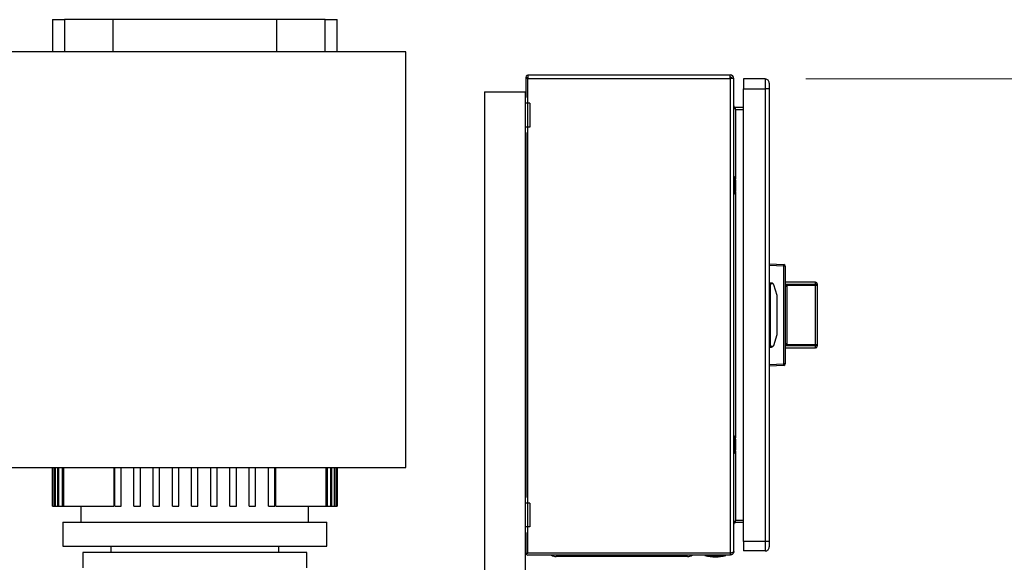
# Model space of a CAD drawing. Units: inches. Extents: x 0.4 to 10.6, y 0.4 to 8.1.
# Drawn here: x 7.4 to 8.6, y 3.4 to 4.1 of the extents above; entities that cross this region are included whole.
import ezdxf

# ---------------------------------------------------------------- set-up
doc = ezdxf.new("R2010")
doc.units = ezdxf.units.IN
doc.header["$MEASUREMENT"] = 0
doc.styles.add('SLDTEXTSTYLE0', font='TXT', dxfattribs={"width": 0.75})
doc.dimstyles.new('SLDDIMSTYLE1', dxfattribs={"dimtxt": 0.125, "dimasz": 0.13, "dimexe": 0, "dimexo": 0.0625, "dimgap": 0.03125, "dimtad": 0, "dimtih": 1, "dimtoh": 1, "dimdec": 1, "dimlfac": 20, "dimrnd": 1e-09, "dimzin": 12, "dimdsep": 46, "dimtxsty": 'SLDTEXTSTYLE0', "dimsah": 1, "dimcen": 0.09, "dimadec": 0, "dimazin": 3, "dimtfac": 1, "dimtdec": 1, "dimtofl": 0, "dimtmove": 0, "dimatfit": 3, "dimfxl": 0, "dimfrac": 2, "dimtolj": 1, "dimtzin": 12, "dimarcsym": 0})

# ---------------------------------------------------------------- blocks, each defined once
blk = doc.blocks.new('_D_3')
at = {"color": 7, "linetype": 'Continuous', "lineweight": 18}
for p, q in [((8.3188, 4.042), (8.7643, 4.042)), ((8.6393, 4.042), (8.6393, 3.3737)), ((8.6393, 2.5069), (8.6393, 3.1752)), ((7.8923, 2.5069), (8.7643, 2.5069))]:
    blk.add_line(p, q, dxfattribs=at)
for points in [[(8.6393, 4.042), (8.6193, 3.912), (8.6593, 3.912)], [(8.6393, 2.5069), (8.6593, 2.6369), (8.6193, 2.6369)]]:
    blk.add_solid(points, dxfattribs=at)
at = {"color": 7, "linetype": 'Continuous', "lineweight": 18, "insert": (8.4777, 3.3364), "char_height": 0.125, "attachment_point": 1, "style": 'SLDTEXTSTYLE0'}
blk.add_mtext('30.7', dxfattribs=at)

msp = doc.modelspace()

# ---------------------------------------------------------------- linework, layer by layer
at = {"color": 7, "linetype": 'Continuous', "lineweight": 25}
for p, q in [((7.3915, 4.115), (7.3915, 4.0756)), ((7.3915, 4.115), (7.4063, 4.115)), ((7.4658, 4.115), (7.4063, 4.115)), ((7.4658, 4.115), (7.4658, 4.0756)), ((7.6677, 4.115), (7.4658, 4.115)), ((7.6677, 4.0756), (7.6677, 4.115)), ((7.7272, 4.115), (7.6677, 4.115)), ((7.7272, 4.115), (7.7419, 4.115)), ((7.7419, 4.0756), (7.7419, 4.115)), ((7.8266, 4.0756), (7.3069, 4.0756)), ((7.8266, 3.5638), (7.8266, 4.0756)), ((7.9741, 4.0426), (7.9741, 4.0192)), ((7.9768, 4.0426), (7.9741, 4.0426)), ((7.9765, 4.044), (7.9747, 4.0426)), ((7.9768, 4.0469), (7.9768, 4.0426)), ((8.2257, 4.0469), (7.9768, 4.0469)), ((7.9768, 4.0426), (7.9768, 4.0439)), ((7.9768, 4.0426), (8.2257, 4.0426)), ((7.9768, 3.4587), (7.9768, 4.0426)), ((8.2257, 4.0426), (8.2257, 4.0469)), ((8.23, 4.0426), (8.2257, 4.0426)), ((8.2257, 4.0426), (8.2257, 3.4587)), ((8.23, 3.4607), (8.23, 4.0426)), ((8.2418, 4.042), (8.2418, 4.0301)), ((8.2688, 4.042), (8.2418, 4.042)), ((8.2688, 4.042), (8.2688, 4.0301)), ((7.9232, 4.0262), (7.9232, 3.2195)), ((7.9232, 4.0262), (7.9732, 4.0262)), ((7.9732, 4.0262), (7.9732, 4.0223)), ((8.2418, 4.0301), (8.2688, 4.0301)), ((8.2418, 3.4731), (8.2418, 4.0301)), ((8.2737, 4.0301), (8.2688, 4.0301)), ((8.2688, 4.0301), (8.2688, 3.4731)), ((8.2737, 4.0301), (8.2737, 3.4731)), ((7.9741, 4.0223), (7.9732, 4.0223)), ((7.9732, 4.0223), (7.9732, 4.0124)), ((7.9792, 4.0124), (7.9732, 4.0124)), ((7.9732, 4.0124), (7.9732, 3.9829)), ((7.9792, 4.0124), (7.9792, 3.9829)), ((8.232, 4.0046), (8.232, 4.0069)), ((8.2418, 4.0069), (8.232, 4.0069)), ((8.232, 4.0046), (8.2418, 4.0046)), ((7.9792, 3.9829), (7.9732, 3.9829)), ((7.9732, 3.9829), (7.9732, 3.9731)), ((7.9741, 3.9762), (7.9741, 3.527)), ((7.9741, 3.9731), (7.9732, 3.9731)), ((7.9732, 3.9731), (7.9732, 3.5301)), ((8.2304, 3.9219), (8.23, 3.9219)), ((8.2321, 3.919), (8.2304, 3.9219)), ((8.2304, 3.9002), (8.2304, 3.9219)), ((8.2325, 3.9046), (8.2325, 3.9175)), ((8.2304, 3.9002), (8.2321, 3.9031)), ((8.23, 3.9002), (8.2304, 3.9002)), ((8.2737, 3.8146), (8.2916, 3.8137)), ((8.2916, 3.8117), (8.2737, 3.8126)), ((8.2916, 3.6915), (8.2916, 3.8117)), ((8.2934, 3.8117), (8.2916, 3.8117)), ((8.2934, 3.8117), (8.2934, 3.6915)), ((8.2934, 3.8053), (8.2934, 3.8053)), ((8.2934, 3.8053), (8.2934, 3.7957)), ((8.2934, 3.7957), (8.2934, 3.7957)), ((8.2747, 3.789), (8.2737, 3.789)), ((8.2747, 3.7873), (8.2737, 3.7873)), ((8.2764, 3.791), (8.2747, 3.791)), ((8.2747, 3.791), (8.2747, 3.789)), ((8.2747, 3.789), (8.2747, 3.7142)), ((8.2834, 3.7756), (8.2793, 3.7889)), ((8.3308, 3.7919), (8.2934, 3.7919)), ((8.2934, 3.7919), (8.2934, 3.7894)), ((8.2934, 3.7894), (8.2934, 3.7668)), ((8.2954, 3.7896), (8.2954, 3.7878)), ((8.2954, 3.7896), (8.3308, 3.7896)), ((8.2954, 3.7878), (8.2954, 3.7154)), ((8.3308, 3.7878), (8.2954, 3.7878)), ((8.3308, 3.7896), (8.3308, 3.7878)), ((8.3328, 3.7878), (8.3308, 3.7878)), ((8.3308, 3.7154), (8.3308, 3.7878)), ((8.3328, 3.79), (8.3328, 3.7878)), ((8.3328, 3.7885), (8.3328, 3.7885)), ((8.3328, 3.7885), (8.3328, 3.7789)), ((8.3328, 3.7878), (8.3328, 3.7154)), ((8.2836, 3.7285), (8.2836, 3.7747)), ((8.3328, 3.7789), (8.3328, 3.7789)), ((8.2747, 3.7614), (8.2737, 3.7614)), ((8.2934, 3.766), (8.2934, 3.766)), ((8.2934, 3.7627), (8.2934, 3.7627)), ((8.2934, 3.7594), (8.2934, 3.7594)), ((8.2934, 3.7588), (8.2934, 3.7578)), ((8.2934, 3.7571), (8.2934, 3.7571)), ((8.2934, 3.7517), (8.2934, 3.7517)), ((8.2934, 3.7464), (8.2934, 3.7464)), ((8.2934, 3.7456), (8.2934, 3.7138)), ((8.2747, 3.7418), (8.2737, 3.7418)), ((8.2793, 3.7143), (8.2834, 3.7276)), ((8.2747, 3.7159), (8.2737, 3.7159)), ((8.2737, 3.7142), (8.2747, 3.7142)), ((8.2747, 3.7142), (8.2747, 3.7122)), ((8.2747, 3.7122), (8.2764, 3.7122)), ((8.2934, 3.7138), (8.2934, 3.7113)), ((8.2934, 3.7113), (8.3308, 3.7113)), ((8.2954, 3.7154), (8.2954, 3.7136)), ((8.2954, 3.7154), (8.3308, 3.7154)), ((8.3308, 3.7136), (8.2954, 3.7136)), ((8.3308, 3.7154), (8.3328, 3.7154)), ((8.3308, 3.7154), (8.3308, 3.7136)), ((8.3328, 3.7154), (8.3328, 3.7132)), ((8.2737, 3.6906), (8.2916, 3.6915)), ((8.2916, 3.6895), (8.2737, 3.6886)), ((8.2934, 3.6915), (8.2916, 3.6915)), ((8.2304, 3.603), (8.23, 3.603)), ((8.2321, 3.6001), (8.2304, 3.603)), ((8.2304, 3.5813), (8.2304, 3.603)), ((8.2325, 3.5857), (8.2325, 3.5986)), ((8.23, 3.5813), (8.2304, 3.5813)), ((8.2304, 3.5813), (8.2321, 3.5842)), ((7.3069, 3.5638), (7.8266, 3.5638)), ((7.3915, 3.5638), (7.3915, 3.5165)), ((7.3916, 3.5165), (7.3916, 3.5638)), ((7.3921, 3.5638), (7.3921, 3.5165)), ((7.3926, 3.5165), (7.3926, 3.5638)), ((7.3942, 3.5638), (7.3942, 3.5165)), ((7.3953, 3.5165), (7.3953, 3.5638)), ((7.398, 3.5638), (7.398, 3.5165)), ((7.3996, 3.5165), (7.3996, 3.5638)), ((7.4034, 3.5638), (7.4034, 3.5165)), ((7.4056, 3.5165), (7.4056, 3.5638)), ((7.467, 3.5638), (7.467, 3.5165)), ((7.4683, 3.5165), (7.4683, 3.5638)), ((7.4762, 3.5165), (7.4762, 3.5638)), ((7.4919, 3.5165), (7.4919, 3.5638)), ((7.4998, 3.5165), (7.4998, 3.5638)), ((7.5156, 3.5165), (7.5156, 3.5638)), ((7.5234, 3.5165), (7.5234, 3.5638)), ((7.5392, 3.5165), (7.5392, 3.5638)), ((7.5471, 3.5165), (7.5471, 3.5638)), ((7.5628, 3.5165), (7.5628, 3.5638)), ((7.5707, 3.5165), (7.5707, 3.5638)), ((7.5864, 3.5165), (7.5864, 3.5638)), ((7.5943, 3.5165), (7.5943, 3.5638)), ((7.61, 3.5165), (7.61, 3.5638)), ((7.6179, 3.5165), (7.6179, 3.5638)), ((7.6337, 3.5165), (7.6337, 3.5638)), ((7.6415, 3.5165), (7.6415, 3.5638)), ((7.6573, 3.5165), (7.6573, 3.5638)), ((7.6652, 3.5165), (7.6652, 3.5638)), ((7.6665, 3.5165), (7.6665, 3.5638)), ((7.7279, 3.5638), (7.7279, 3.5165)), ((7.7301, 3.5165), (7.7301, 3.5638)), ((7.7339, 3.5638), (7.7339, 3.5165)), ((7.7355, 3.5165), (7.7355, 3.5638)), ((7.7382, 3.5638), (7.7382, 3.5165)), ((7.7393, 3.5165), (7.7393, 3.5638)), ((7.7409, 3.5638), (7.7409, 3.5165)), ((7.7414, 3.5165), (7.7414, 3.5638)), ((7.7419, 3.5165), (7.7419, 3.5638)), ((7.7419, 3.5638), (7.7419, 3.5165)), ((7.9741, 3.5301), (7.9732, 3.5301)), ((7.9732, 3.5301), (7.9732, 3.5203)), ((7.3915, 3.5165), (7.3916, 3.5165)), ((7.3916, 3.5165), (7.3921, 3.5165)), ((7.3921, 3.5165), (7.3926, 3.5165)), ((7.3926, 3.5165), (7.3942, 3.5165)), ((7.3942, 3.5165), (7.3953, 3.5165)), ((7.3953, 3.5165), (7.398, 3.5165)), ((7.398, 3.5165), (7.3996, 3.5165)), ((7.3996, 3.5165), (7.4034, 3.5165)), ((7.4034, 3.5165), (7.4056, 3.5165)), ((7.4056, 3.5165), (7.467, 3.5165)), ((7.4266, 3.5165), (7.4266, 3.4969)), ((7.4683, 3.5165), (7.4762, 3.5165)), ((7.4919, 3.5165), (7.4998, 3.5165)), ((7.5156, 3.5165), (7.5234, 3.5165)), ((7.5392, 3.5165), (7.5471, 3.5165)), ((7.5628, 3.5165), (7.5707, 3.5165)), ((7.5864, 3.5165), (7.5943, 3.5165)), ((7.61, 3.5165), (7.6179, 3.5165)), ((7.6337, 3.5165), (7.6415, 3.5165)), ((7.6573, 3.5165), (7.6652, 3.5165)), ((7.6665, 3.5165), (7.7279, 3.5165)), ((7.7069, 3.4969), (7.7069, 3.5165)), ((7.7279, 3.5165), (7.7301, 3.5165)), ((7.7301, 3.5165), (7.7339, 3.5165)), ((7.7339, 3.5165), (7.7355, 3.5165)), ((7.7355, 3.5165), (7.7382, 3.5165)), ((7.7382, 3.5165), (7.7393, 3.5165)), ((7.7393, 3.5165), (7.7409, 3.5165)), ((7.7409, 3.5165), (7.7414, 3.5165)), ((7.7414, 3.5165), (7.7419, 3.5165)), ((7.7419, 3.5165), (7.7419, 3.5165)), ((7.9792, 3.5203), (7.9732, 3.5203)), ((7.9732, 3.5203), (7.9732, 3.4908)), ((7.9792, 3.5203), (7.9792, 3.4908)), ((7.4043, 3.4969), (7.4043, 3.4673)), ((7.4043, 3.4969), (7.5667, 3.4969)), ((7.5667, 3.4969), (7.7291, 3.4969)), ((7.7291, 3.4673), (7.7291, 3.4969)), ((7.9792, 3.4908), (7.9732, 3.4908)), ((7.9732, 3.4908), (7.9732, 3.4809)), ((8.232, 3.4963), (8.232, 3.4987)), ((8.2418, 3.4987), (8.232, 3.4987)), ((8.2418, 3.4963), (8.232, 3.4963)), ((7.9741, 3.4809), (7.9732, 3.4809)), ((7.9732, 3.4809), (7.9732, 3.2126)), ((7.9741, 3.4841), (7.9741, 3.459)), ((7.4043, 3.4673), (7.5667, 3.4673)), ((7.4634, 3.4673), (7.4634, 3.4594)), ((7.5667, 3.4673), (7.7291, 3.4673)), ((7.6701, 3.4594), (7.6701, 3.4673)), ((8.2688, 3.4731), (8.2418, 3.4731)), ((8.2418, 3.4731), (8.2418, 3.4613)), ((8.2688, 3.4731), (8.2688, 3.4613)), ((8.2737, 3.4731), (8.2688, 3.4731)), ((7.4289, 3.4594), (7.4289, 3.4407)), ((7.5667, 3.4594), (7.4289, 3.4594)), ((7.7045, 3.4594), (7.5667, 3.4594)), ((7.7045, 3.4407), (7.7045, 3.4594)), ((7.9741, 3.4587), (7.9742, 3.4594)), ((7.9741, 3.4587), (7.9768, 3.4587)), ((8.2257, 3.4587), (7.9768, 3.4587)), ((8.2257, 3.4563), (7.9768, 3.4563)), ((8.1217, 3.4544), (8.0627, 3.4544)), ((8.1946, 3.4563), (8.1946, 3.4559)), ((8.1946, 3.4559), (8.2202, 3.4559)), ((8.2202, 3.4559), (8.2202, 3.4563)), ((8.2257, 3.4587), (8.2257, 3.4563)), ((8.2688, 3.4613), (8.2418, 3.4613))]:
    msp.add_line(p, q, dxfattribs=at)
at = {"color": 1, "linetype": 'Continuous', "lineweight": 25}
for p, q in [((7.4063, 4.115), (7.4063, 4.0756)), ((7.7272, 4.0756), (7.7272, 4.115)), ((8.232, 4.0046), (8.232, 3.9192)), ((8.2321, 3.9031), (8.2321, 3.919)), ((8.232, 3.903), (8.232, 3.6003)), ((8.3308, 3.7896), (8.3308, 3.7919)), ((8.3308, 3.7113), (8.3308, 3.7136)), ((8.2321, 3.5842), (8.2321, 3.6001)), ((8.232, 3.5841), (8.232, 3.4987)), ((8.0627, 3.4544), (8.0627, 3.4563)), ((8.1217, 3.4544), (8.1217, 3.4563))]:
    msp.add_line(p, q, dxfattribs=at)
at = {"color": 7, "linetype": 'Continuous', "lineweight": 25}
for centre, radius, start, end in [((7.9768, 4.0442), 0.00266, 90, 218.8418), ((7.9768, 4.0442), 0.000299, 90, 218.8418), ((8.2257, 4.0426), 0.00433, 360, 90), ((8.2257, 4.0426), 0.00197, 360, 90), ((8.2688, 4.037), 0.00492, 359.9995, 90), ((8.2295, 3.9175), 0.00295, 360, 30.0138), ((8.2295, 3.9046), 0.00295, 329.9862, 360), ((8.2821, 3.8127), 0.00947, 354.0433, 5.9567), ((8.2915, 3.8117), 0.00197, 360, 87), ((8.2764, 3.788), 0.00295, 17.5134, 44.7843), ((8.2934, 3.7919), 0.0000197, 0, 90), ((8.3308, 3.79), 0.00197, 360, 90), ((8.3309, 3.7877), 0.00191, 1.7377, 91.6382), ((8.2806, 3.7747), 0.00295, 0, 17.5134), ((8.2806, 3.7285), 0.00295, 342.4866, 360), ((8.2764, 3.7152), 0.00295, 315.2157, 342.4866), ((8.2934, 3.7113), 0.0000197, 270, 0), ((8.3309, 3.7155), 0.00191, 268.3618, 358.2623), ((8.3308, 3.7132), 0.00197, 270, 360), ((8.2821, 3.6905), 0.00947, 354.0433, 5.9567), ((8.2915, 3.6915), 0.00197, 273, 360), ((8.2295, 3.5986), 0.00295, 360, 30.0138), ((8.2295, 3.5857), 0.00295, 329.9862, 360), ((8.2688, 3.4662), 0.00492, 270, 0.0008), ((7.9768, 3.459), 0.00266, 186.4567, 270), ((8.0114, 3.4632), 0.00886, 231.0576, 270), ((8.1731, 3.4632), 0.00886, 270, 308.9424), ((8.2074, 3.4965), 0.0426, 252.5077, 287.4923)]:
    msp.add_arc(centre, radius, start, end, dxfattribs=at)
for centre, start_param, end_param in [((8.2972, 3.789), 2.551233, 3.141593), ((8.2972, 3.7142), 3.141593, 3.731952)]:
    msp.add_ellipse(centre, major_axis=(0.0225, 0), ratio=0.087489, start_param=start_param, end_param=end_param, dxfattribs=at)
for points, knots in [([(8.2737, 4.037), (8.2737, 4.0369), (8.2737, 4.0367), (8.2737, 4.0351), (8.2737, 4.0329), (8.2737, 4.0311), (8.2737, 4.0301)], [0, 0, 0, 0, 0.25, 0.5, 0.75, 1, 1, 1, 1]), ([(8.2785, 3.7901), (8.2783, 3.7903), (8.2778, 3.7908), (8.277, 3.7909), (8.2765, 3.791), (8.2764, 3.791), (8.2764, 3.791)], [0, 0, 0, 0, 0.350385, 0.86796, 0.994637, 1, 1, 1, 1]), ([(8.2934, 3.7894), (8.2937, 3.7895), (8.2943, 3.7896), (8.295, 3.7896), (8.2954, 3.7896)], [0, 0, 0, 0, 0.391425, 1, 1, 1, 1]), ([(8.2954, 3.7878), (8.2952, 3.7878), (8.2948, 3.7877), (8.2942, 3.7875), (8.2938, 3.7871), (8.2935, 3.7867), (8.2935, 3.7863), (8.2934, 3.7861)], [0, 0, 0, 0, 0.177006, 0.36033, 0.558354, 0.780631, 1, 1, 1, 1]), ([(8.2785, 3.7131), (8.2783, 3.7129), (8.2778, 3.7125), (8.277, 3.7123), (8.2765, 3.7122), (8.2764, 3.7122), (8.2764, 3.7122)], [0, 0, 0, 0, 0.350385, 0.86796, 0.994637, 1, 1, 1, 1]), ([(8.2934, 3.7171), (8.2935, 3.7169), (8.2935, 3.7165), (8.2938, 3.7161), (8.2942, 3.7157), (8.2948, 3.7155), (8.2952, 3.7155), (8.2954, 3.7154)], [0, 0, 0, 0, 0.219369, 0.441646, 0.63967, 0.822994, 1, 1, 1, 1]), ([(8.2954, 3.7136), (8.295, 3.7136), (8.2943, 3.7136), (8.2937, 3.7137), (8.2934, 3.7138)], [0, 0, 0, 0, 0.608575, 1, 1, 1, 1]), ([(8.2737, 3.4731), (8.2737, 3.4722), (8.2737, 3.4704), (8.2737, 3.4681), (8.2737, 3.4665), (8.2737, 3.4663), (8.2737, 3.4662)], [0, 0, 0, 0, 0.25, 0.5, 0.75, 1, 1, 1, 1]), ([(7.9742, 3.4594), (7.9742, 3.4593), (7.9741, 3.459), (7.9741, 3.4588), (7.9741, 3.4587)], [0, 0, 0, 0, 0.692287, 1, 1, 1, 1]), ([(8.0627, 3.4544), (8.0606, 3.4544), (8.0564, 3.4544), (8.05, 3.4544), (8.0442, 3.4544), (8.039, 3.4544), (8.033, 3.4544), (8.0275, 3.4544), (8.0228, 3.4544), (8.0197, 3.4544), (8.017, 3.4544), (8.0142, 3.4544), (8.0119, 3.4544), (8.0115, 3.4544), (8.0114, 3.4544)], [0, 0, 0, 0, 0.077656, 0.15772, 0.240041, 0.304387, 0.368745, 0.500012, 0.565726, 0.631454, 0.6958, 0.760158, 0.883566, 1, 1, 1, 1]), ([(8.1731, 3.4544), (8.173, 3.4544), (8.1729, 3.4544), (8.1716, 3.4544), (8.1698, 3.4544), (8.1674, 3.4544), (8.1639, 3.4544), (8.1594, 3.4544), (8.1542, 3.4544), (8.1499, 3.4544), (8.1454, 3.4544), (8.1392, 3.4544), (8.1313, 3.4544), (8.1249, 3.4544), (8.1217, 3.4544)], [0, 0, 0, 0, 0.077656, 0.15772, 0.240041, 0.304387, 0.368745, 0.500012, 0.565726, 0.631454, 0.6958, 0.760158, 0.883566, 1, 1, 1, 1]), ([(8.2267, 3.459), (8.2266, 3.4589), (8.2263, 3.4587), (8.226, 3.4587), (8.2257, 3.4587)], [0, 0, 0, 0, 0.237514, 1, 1, 1, 1])]:
    msp.add_open_spline(points, degree=3, knots=knots, dxfattribs=at)
for points in [[(8.23, 4.0089), (8.2301, 4.0085), (8.2301, 4.0078), (8.2306, 4.0067), (8.2312, 4.0056), (8.2317, 4.0049), (8.232, 4.0046)], [(8.232, 4.0069), (8.2317, 4.007), (8.2312, 4.007), (8.2306, 4.0075), (8.2301, 4.0081), (8.2301, 4.0086), (8.23, 4.0089)], [(8.232, 3.4987), (8.2317, 3.4983), (8.2312, 3.4976), (8.2306, 3.4965), (8.2301, 3.4954), (8.2301, 3.4947), (8.23, 3.4943)], [(8.23, 3.4943), (8.2301, 3.4946), (8.2301, 3.4951), (8.2306, 3.4957), (8.2312, 3.4962), (8.2317, 3.4963), (8.232, 3.4963)], [(8.2257, 3.4587), (8.2263, 3.4589), (8.2274, 3.4592), (8.2288, 3.4597), (8.2298, 3.4602), (8.23, 3.4605), (8.23, 3.4607)], [(8.23, 3.4607), (8.23, 3.4601), (8.2298, 3.459), (8.2288, 3.4575), (8.2274, 3.4565), (8.2263, 3.4564), (8.2257, 3.4563)]]:
    msp.add_open_spline(points, degree=3, dxfattribs=at)

# ---------------------------------------------------------------- dimensions: what is measured, and where the dimension line sits
at = {"color": 7, "linetype": 'Continuous', "lineweight": 18}
dim = msp.add_linear_dim(base=(8.6393, 4.042), p1=(7.8423, 2.5069), p2=(8.2688, 4.042), angle=90, dimstyle='SLDDIMSTYLE1', dxfattribs=at)
dim.commit()
dim.dimension.update_dxf_attribs({"geometry": '_D_3', "text_midpoint": (8.6393, 3.2744), "dimtype": 160})

doc.saveas('drawing.dxf')
